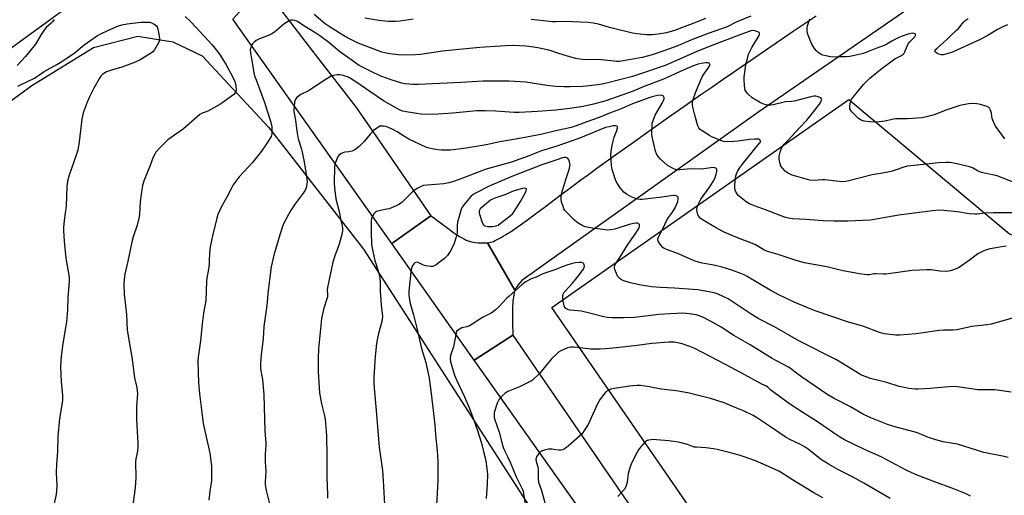
# Model space of a CAD drawing. Units: inches. Extents: x 1243770 to 1249770, y 573452 to 577452.
# Drawn here: x 1244748 to 1245211, y 576964 to 577187 of the extents above; entities that cross this region are included whole.
import ezdxf

# ---------------------------------------------------------------- set-up
doc = ezdxf.new("R2010")
doc.units = ezdxf.units.IN
doc.header["$MEASUREMENT"] = 0
for name, color, linetype in [('NTRL-Farm Land', 3, 'Continuous'), ('TRANS-Road', 130, 'Continuous'), ('Undefined', 1, 'Continuous')]:
    doc.layers.add(name, color=color, linetype=linetype)

msp = doc.modelspace()

# ---------------------------------------------------------------- linework, layer by layer
at = {"layer": 'NTRL-Farm Land'}
for points in [[(1245720.39, 577382.8), (1245632.83, 577045.77), (1245436.94, 576889.18), (1245218.87, 576732.1), (1245120.36, 576874.87), (1245122.91, 576876.92), (1245114.09, 576889.68), (1245111.59, 576887.57), (1244998.11, 577052.01), (1245137.75, 577149.78), (1245213.17, 577086.57), (1245248.08, 577073.21), (1245322.73, 577135.51), (1245325.86, 577149.49), (1245323.94, 577158.02), (1245300.31, 577202.29), (1245299.89, 577211.3), (1245301.98, 577220.78), (1245445.78, 577349.4), (1245451.87, 577359.34), (1245458.49, 577372.26), (1245492.27, 577437.03)], [(1245021.74, 576786.5), (1244704.12, 576565.49), (1244557.39, 576768.88), (1244551.53, 576775.76), (1244505.48, 576839.53), (1244483.9, 576874.21), (1244476.59, 576889.18), (1244471.64, 576907.39), (1244461.34, 576937.38), (1244589.87, 577036.94), (1244753.65, 577156.34), (1244782.58, 577174.16), (1244803.5, 577179.52), (1244819.98, 577176.86), (1244833.78, 577170.18), (1244864.96, 577136.81), (1244909.52, 577079.4), (1244993.73, 576948.99), (1245037.39, 576880.89), (1245046.31, 576866.2), (1245049.43, 576853.74), (1245051.21, 576843.5), (1245046.62, 576824.61)]]:
    msp.add_lwpolyline(points, close=True, dxfattribs=at)
at = {"layer": 'TRANS-Road'}
for points in [[(1244724.22, 577184.27), (1244777.52, 577224.18), (1244777.98, 577211.63), (1244778.43, 577199.08), (1244586.35, 577059.12)], [(1245200.24, 577216.36), (1245095.31, 577143.93), (1244983.92, 577064.69), (1244982.17, 577062.48), (1244981.58, 577061.7), (1244981.27, 577061.24), (1244981.06, 577060.88), (1244980.88, 577060.54), (1244980.74, 577060.2), (1244967.81, 577082.41), (1244968.63, 577082.5), (1244969.38, 577082.64), (1244969.97, 577082.8), (1244970.65, 577083.06), (1244971.41, 577083.4), (1244972.39, 577083.87), (1244973.29, 577084.34), (1244974.2, 577084.84), (1244975.26, 577085.45), (1244976.37, 577086.12), (1244977.63, 577086.92), (1244978.94, 577087.78), (1244980.3, 577088.69), (1244983.32, 577090.79), (1244986.64, 577093.18), (1244990.38, 577095.95), (1244995.06, 577099.48), (1244999.74, 577103.03), (1245002.44, 577105.06), (1245005.31, 577107.19), (1245008.43, 577109.49), (1245011.78, 577111.94), (1245015.36, 577114.56), (1245019.28, 577117.4), (1245027.98, 577123.66), (1245035.36, 577128.94), (1245043.63, 577134.81), (1245052.97, 577141.4), (1245061.76, 577147.56), (1245068.13, 577152.01), (1245073.71, 577155.89), (1245078.68, 577159.32), (1245083.03, 577162.33), (1245087.07, 577165.1), (1245091.42, 577168.08), (1245101.07, 577174.66), (1245111.55, 577181.78), (1245122.37, 577189.12)], [(1245346.15, 576472.99), (1245251.72, 576610), (1245238.56, 576629.09), (1245127.46, 576790.28), (1245109.69, 576816.06), (1245052.69, 576898.76), (1244961.62, 577027.3), (1244979.8, 577038.94), (1245089.95, 576878.58), (1245106.23, 576854.87), (1245200.79, 576717.21), (1245300.56, 576573.57), (1245317.76, 576548.8), (1245318.14, 576548.25), (1245324.77, 576538.71), (1245406.81, 576420.59)]]:
    msp.add_lwpolyline(points, dxfattribs=at)
for points in [[(1244941.26, 577095.04), (1244922.81, 577082.08), (1244848.15, 577187.47), (1244856.08, 577196.25), (1244862.23, 577203.06), (1244885.09, 577173.06), (1244906.26, 577145.86), (1244907.24, 577144.46), (1244910.07, 577140.39), (1244912.89, 577136.31), (1244915.71, 577132.23), (1244918.53, 577128.15), (1244920.88, 577124.72)], [(1244967.81, 577082.41), (1244980.74, 577060.2), (1244980.62, 577059.81), (1244980.5, 577059.35), (1244980.25, 577058.17), (1244980.01, 577056.7), (1244979.83, 577055.34), (1244979.71, 577054.05), (1244979.63, 577052.58), (1244979.58, 577050.91), (1244979.56, 577049.16), (1244979.57, 577047.22), (1244979.61, 577044.99), (1244979.8, 577038.94), (1244961.62, 577027.3), (1244922.81, 577082.08), (1244941.26, 577095.04), (1244942.88, 577093.9), (1244944.55, 577092.69), (1244949.77, 577088.78), (1244951.57, 577087.46), (1244953.39, 577086.2), (1244954.24, 577085.65), (1244955.07, 577085.13), (1244956.08, 577084.56), (1244956.98, 577084.09), (1244957.89, 577083.67), (1244958.79, 577083.31), (1244959.69, 577083.01), (1244960.5, 577082.8), (1244961.32, 577082.64), (1244962.14, 577082.53), (1244963.38, 577082.43), (1244964.62, 577082.37), (1244965.83, 577082.34), (1244966.83, 577082.35)]]:
    msp.add_lwpolyline(points, close=True, dxfattribs=at)
at = {"layer": 'Undefined'}
for points, elevation in [([(1244825.72, 577188.75), (1244828.37, 577186.22), (1244834.87, 577179.34), (1244838.35, 577175.48), (1244840.96, 577172.26), (1244842.17, 577170.59), (1244844.95, 577166.01), (1244848.1, 577160.29), (1244848.88, 577158.53), (1244849.35, 577157.23), (1244849.62, 577155.77), (1244849.69, 577154.31), (1244849.49, 577153.51), (1244849.11, 577152.77), (1244848.56, 577152.14), (1244847.44, 577151.23), (1244843.48, 577148.27), (1244842.02, 577147.33), (1244836.44, 577144.27), (1244835.65, 577143.92), (1244833.72, 577143.29), (1244832.6, 577142.64), (1244824.88, 577135.95), (1244817.55, 577130.74), (1244816.47, 577129.75), (1244813.79, 577127.01), (1244812.02, 577125.05), (1244811.43, 577124.1), (1244810.68, 577122.59), (1244809.31, 577118.65), (1244806.51, 577111.82), (1244805.75, 577109.27), (1244805.14, 577106.18), (1244804.86, 577104.16), (1244804.62, 577101.52), (1244804.31, 577096.01), (1244804.14, 577094.58), (1244803.14, 577090.73), (1244801.23, 577085.22), (1244800.76, 577083.53), (1244798.78, 577073.74), (1244797.41, 577067.66), (1244797.09, 577065.32), (1244796.89, 577062.97), (1244797.11, 577058.28), (1244798.1, 577048.74), (1244798.51, 577041.52), (1244798.71, 577039.53), (1244800.66, 577028.61), (1244801.01, 577026.31), (1244801.92, 577018.91), (1244802.96, 577014.34), (1244803.21, 577012.7), (1244803.28, 577011.59), (1244802.83, 577005.27), (1244802.79, 577003.54), (1244802.91, 576999.42), (1244803.5, 576988.26), (1244803.51, 576986.6), (1244803.32, 576984.47), (1244802.6, 576980.94), (1244802.41, 576979.53), (1244802.56, 576972), (1244802.27, 576967.34), (1244800.21, 576951.84)], 704), ([(1245000, 577171.89), (1244998.23, 577172.48), (1244996.7, 577172.9), (1244991.5, 577173.95), (1244988.44, 577174.47), (1244985.88, 577174.78), (1244979.73, 577175.17), (1244976.32, 577175.02), (1244964.28, 577174.12), (1244954.49, 577173.19), (1244946.69, 577172.39), (1244936.42, 577170.91), (1244934.04, 577170.71), (1244929.26, 577170.52), (1244925.82, 577170.73), (1244921.96, 577171.21), (1244919.64, 577171.67), (1244918.23, 577172.03), (1244916.08, 577172.75), (1244910.78, 577174.74), (1244907.08, 577176.27), (1244903.88, 577177.75), (1244900.69, 577179.43), (1244893.88, 577183.66), (1244891.58, 577185.3), (1244886.4, 577189.72)], 704), ([(1244932.91, 577187.43), (1244926.76, 577186.6), (1244924.44, 577186.36), (1244921.19, 577186.38), (1244916.69, 577186.88), (1244910.11, 577187.9)], 706), ([(1245091.56, 577188.89), (1245084.79, 577186.07), (1245080.43, 577183.91), (1245071.58, 577180.79), (1245063.49, 577177.63), (1245057.56, 577175.08), (1245055.08, 577174.12), (1245048.14, 577171.61), (1245045.32, 577170.74), (1245040.49, 577169.51), (1245037.05, 577168.79), (1245030.91, 577167.68), (1245029.81, 577167.54), (1245028.62, 577167.52), (1245021.48, 577168.32), (1245017.21, 577168.48), (1245013.85, 577168.43), (1245011.02, 577168.66), (1245009.34, 577169.03), (1245004.33, 577170.43), (1245000, 577171.89)], 704), ([(1245211.07, 577131.29), (1245206.78, 577137.1), (1245206.14, 577138.1), (1245205.32, 577139.98), (1245205.12, 577140.82), (1245204.74, 577143.37), (1245204.35, 577144.72), (1245203.89, 577145.66), (1245203.31, 577146.15), (1245202.56, 577146.47), (1245199.51, 577147.33), (1245197.83, 577147.71), (1245196.36, 577147.78), (1245194, 577147.7), (1245189.89, 577146.9), (1245183.75, 577144.82), (1245177.81, 577142.57), (1245174.21, 577141.57), (1245172.23, 577141.17), (1245165.2, 577140.62), (1245159.85, 577140.66), (1245158.76, 577140.5), (1245154.82, 577139.61), (1245151.92, 577139.24), (1245149.88, 577139.09), (1245147.55, 577139.26), (1245144.95, 577139.6), (1245143.55, 577140.06), (1245142.25, 577140.76), (1245141.38, 577141.53), (1245139.15, 577143.94), (1245138.61, 577144.63), (1245138.22, 577145.35), (1245138.13, 577146.4), (1245138.3, 577147.79), (1245138.62, 577149.15), (1245138.99, 577149.89), (1245139.67, 577150.79), (1245141.84, 577153.29), (1245144.64, 577156.83), (1245145.87, 577158.09), (1245147.6, 577159.69), (1245153.42, 577164.45), (1245158.09, 577167.98), (1245159.31, 577168.78), (1245162.41, 577170.36), (1245163.27, 577171.01), (1245163.71, 577171.57), (1245163.98, 577172.08), (1245165.09, 577174.84), (1245165.63, 577175.89), (1245166.37, 577176.79), (1245168.79, 577179.22), (1245169.06, 577179.76), (1245169, 577180.32), (1245168.81, 577180.63), (1245168.48, 577180.82), (1245167.53, 577180.84), (1245165.62, 577180.45), (1245162.79, 577179.56), (1245161.22, 577178.94), (1245159.94, 577178.32), (1245157.9, 577177.17), (1245155.54, 577175.68), (1245154.28, 577175.04), (1245150.39, 577173.77), (1245147.26, 577172.42), (1245144.57, 577171.43), (1245143.18, 577171.05), (1245140.36, 577170.43), (1245138.13, 577169.99), (1245136.25, 577169.75), (1245132.5, 577169.84), (1245130.19, 577169.66), (1245129.08, 577169.78), (1245126.86, 577170.25), (1245125.49, 577170.62), (1245124.73, 577170.95), (1245123.31, 577171.81), (1245122.48, 577172.54), (1245121.58, 577173.71), (1245120.45, 577175.44), (1245119.81, 577176.76), (1245118.59, 577180.04), (1245118.15, 577181.43), (1245118.03, 577182.25), (1245118.1, 577183.32), (1245118.33, 577184.4), (1245119.42, 577187.65)], 704), ([(1244764.15, 577187.36), (1244763.36, 577186.23), (1244762.61, 577185.48), (1244760.59, 577183.71), (1244759.63, 577182.63), (1244758.02, 577180.25), (1244755.38, 577175.8), (1244750.64, 577169.91), (1244746.79, 577165.75)], 706), ([(1244747.07, 577155.98), (1244748.31, 577156.66), (1244754.89, 577159.73), (1244759.51, 577162.92), (1244765.46, 577166.14), (1244766.97, 577167.05), (1244773.38, 577171.41), (1244778.22, 577175.37), (1244784.59, 577179.83), (1244786.02, 577180.6), (1244789.42, 577182.21), (1244794.37, 577184.37), (1244796, 577184.86), (1244798.5, 577185.37), (1244804.86, 577186.01), (1244806.6, 577186.15), (1244807.72, 577186.14), (1244809.1, 577186.01), (1244809.91, 577185.81), (1244810.7, 577185.47), (1244811.69, 577184.89), (1244812.28, 577184.34), (1244812.53, 577183.87), (1244812.84, 577182.79), (1244813.44, 577179.62), (1244813.62, 577178.47), (1244813.66, 577177.64), (1244813.56, 577177.1), (1244813.24, 577176.32), (1244811.31, 577173.08), (1244810.61, 577172.18), (1244809.46, 577171.31), (1244804.65, 577168.45), (1244801.97, 577167.14), (1244795.89, 577164.99), (1244791.04, 577163.58), (1244788.71, 577162.72), (1244788, 577162.32), (1244786.93, 577161.44), (1244786.14, 577160.64), (1244785.47, 577159.72), (1244782.74, 577154.99), (1244780.82, 577150.97), (1244779.74, 577148.55), (1244777.84, 577143.43), (1244777.42, 577141.87), (1244777.16, 577140.49), (1244775.97, 577129.78), (1244775.31, 577125.98), (1244774.73, 577124.05), (1244771.21, 577114.18), (1244770.49, 577111.37), (1244770.24, 577109.95), (1244770.13, 577108.79), (1244769.82, 577099.69), (1244768.88, 577092.93), (1244768.55, 577089.53), (1244768.5, 577088.1), (1244768.87, 577083.17), (1244769.64, 577075.12), (1244770.22, 577071.53), (1244770.94, 577068.14), (1244771.16, 577066.06), (1244771.25, 577064.26), (1244770.54, 577056.78), (1244770.38, 577050.87), (1244769.93, 577045.31), (1244769.51, 577042.44), (1244768.23, 577035.13), (1244767.46, 577028.93), (1244767.29, 577026.89), (1244767.19, 577023.98), (1244767.41, 577017.16), (1244768.03, 577010.66), (1244768.05, 577008.65), (1244767.86, 577007.2), (1244766.59, 576999.85), (1244765.92, 576991.41), (1244765.76, 576984.38), (1244765.24, 576978.26), (1244765.04, 576974.46), (1244765.33, 576968.11), (1244765.32, 576965.82), (1244765.02, 576964.06), (1244763.17, 576955.68)], 706), ([(1245000, 577155.89), (1244995.8, 577156.29), (1244985.89, 577157.82), (1244977.97, 577158.4), (1244965.67, 577158.38), (1244955.66, 577157.79), (1244935.22, 577156.83), (1244932.73, 577156.83), (1244931.04, 577156.92), (1244929.04, 577157.14), (1244927.56, 577157.44), (1244923.1, 577158.75), (1244917.78, 577160.77), (1244912.54, 577163.18), (1244907.46, 577165.78), (1244905.26, 577167.24), (1244902.04, 577169.63), (1244898.21, 577172.31), (1244893.28, 577176.46), (1244889.07, 577179.68), (1244887.08, 577180.94), (1244881.48, 577184.3), (1244878.57, 577186.34), (1244877.87, 577186.72), (1244877.13, 577186.92), (1244876.28, 577187.01), (1244875.43, 577186.96), (1244874.37, 577186.57), (1244872.16, 577185.09), (1244867.68, 577181.36), (1244866.51, 577180.53), (1244865.22, 577179.94), (1244860.6, 577178.27), (1244859.07, 577177.46), (1244858.18, 577176.75), (1244857.46, 577175.82), (1244856.71, 577174.55), (1244856.41, 577173.74), (1244856.34, 577173.19), (1244856.49, 577171.45), (1244856.98, 577169.02), (1244858.06, 577162.32), (1244858.39, 577160.9), (1244859.04, 577158.94), (1244862.91, 577148.73), (1244865.87, 577139.56), (1244866.28, 577137.88), (1244866.46, 577136.74), (1244866.53, 577135.01), (1244866.45, 577133.58), (1244866.09, 577132.33), (1244865.42, 577131.05), (1244864.02, 577128.83), (1244861.69, 577125.44), (1244857.33, 577120.08), (1244851.15, 577113.41), (1244848.37, 577109.56), (1244847.28, 577107.83), (1244845.25, 577103.77), (1244842.62, 577099.07), (1244841.06, 577095.63), (1244840.58, 577093.92), (1244838.57, 577085.59), (1244837.53, 577080.47), (1244837.17, 577077.75), (1244837.08, 577073.78), (1244836.97, 577072.39), (1244836.64, 577069.93), (1244835.89, 577065.73), (1244835.71, 577064.31), (1244835.45, 577055.3), (1244834.39, 577049.34), (1244833.65, 577044.32), (1244832.95, 577036.37), (1244831.88, 577028.71), (1244831.75, 577026.58), (1244831.96, 577016.78), (1244832.45, 577011.37), (1244833.19, 577005.21), (1244834.21, 576997.54), (1244837.27, 576983.46), (1244837.64, 576981.13), (1244838.04, 576977.57), (1244838.04, 576970.65), (1244837.34, 576965.62), (1244836.88, 576961.51)], 702), ([(1245000, 577186.25), (1244998.46, 577186.23), (1244997, 577186.32), (1244988.36, 577187.38)], 706), ([(1245214.58, 577111.05), (1245210.31, 577112.73), (1245207.34, 577113.79), (1245200.1, 577115.49), (1245198.97, 577115.83), (1245198.18, 577116.2), (1245195.78, 577117.63), (1245194.48, 577118.14), (1245189.3, 577119.35), (1245186.11, 577120), (1245184.95, 577120.14), (1245183.23, 577120.15), (1245179.78, 577120), (1245172.86, 577119.19), (1245165.27, 577118.42), (1245163.5, 577117.98), (1245159.52, 577116.49), (1245157.62, 577115.9), (1245153.56, 577115.11), (1245148.7, 577114.33), (1245137.77, 577111.52), (1245136.32, 577111.24), (1245134.88, 577111.11), (1245133.14, 577111.16), (1245126.35, 577112.02), (1245125.19, 577112), (1245121.37, 577111.69), (1245119.33, 577111.87), (1245117.69, 577112.22), (1245112.11, 577113.8), (1245111.03, 577114.24), (1245108.93, 577115.28), (1245107.77, 577116.11), (1245106.6, 577117.33), (1245105.76, 577118.43), (1245105.36, 577119.45), (1245105, 577121.65), (1245105.01, 577123.1), (1245105.39, 577125.06), (1245106.02, 577126.86), (1245106.45, 577127.59), (1245107.37, 577128.74), (1245109.39, 577130.85), (1245114.27, 577136.25), (1245117.88, 577140.02), (1245119.37, 577141.78), (1245123.95, 577147.56), (1245124.82, 577149.25), (1245124.94, 577149.7), (1245124.9, 577150.09), (1245124.46, 577150.54), (1245123.23, 577151.05), (1245122.13, 577151.3), (1245121.31, 577151.28), (1245119.86, 577151.01), (1245111.92, 577149), (1245110.92, 577148.84), (1245107.87, 577148.62), (1245102.2, 577147.25), (1245100.8, 577147.08), (1245099.69, 577147.08), (1245098.86, 577147.23), (1245097.77, 577147.59), (1245096.15, 577148.24), (1245094.84, 577148.9), (1245092.33, 577150.44), (1245090.25, 577152.33), (1245089.39, 577153.4), (1245089.04, 577154.13), (1245088.81, 577154.92), (1245088.65, 577156.33), (1245088.48, 577159.19), (1245088.47, 577160.32), (1245088.58, 577161.48), (1245089.3, 577166.06), (1245090.14, 577169.68), (1245090.56, 577171.05), (1245092.09, 577174.22), (1245095.12, 577179), (1245095.53, 577179.76), (1245095.7, 577180.26), (1245095.69, 577180.89), (1245095.47, 577181.23), (1245094.86, 577181.6), (1245093.56, 577182), (1245092.48, 577182.12), (1245091.68, 577181.98), (1245086.17, 577180.01), (1245073.28, 577175.06), (1245065.91, 577172.12), (1245051.42, 577165.74), (1245039.8, 577161.73), (1245036.01, 577160.6), (1245023.75, 577157.38), (1245021.76, 577156.92), (1245019.65, 577156.55), (1245012.86, 577155.91), (1245006.72, 577155.65), (1245003.93, 577155.64), (1245000, 577155.89)], 702), ([(1245214.28, 577096.55), (1245205.52, 577096.45), (1245201.83, 577096.24), (1245198.08, 577095.82), (1245196.89, 577095.77), (1245194.24, 577096.07), (1245188.84, 577096.97), (1245182.29, 577097.59), (1245180.21, 577097.65), (1245176.96, 577097.43), (1245169.62, 577096.44), (1245161.23, 577095.45), (1245147.85, 577093.08), (1245137.23, 577092.62), (1245130.84, 577092.57), (1245125.55, 577092.75), (1245117.54, 577093.36), (1245111.2, 577093.71), (1245109.3, 577093.98), (1245107.43, 577094.5), (1245098.54, 577097.89), (1245093.28, 577099.72), (1245090.97, 577100.76), (1245089.49, 577101.58), (1245086.32, 577104.09), (1245085.68, 577104.67), (1245085.14, 577105.33), (1245084.47, 577106.63), (1245084.18, 577107.75), (1245084.17, 577109.51), (1245084.36, 577112.76), (1245084.54, 577113.82), (1245084.85, 577114.79), (1245085.37, 577115.86), (1245086.27, 577117.41), (1245087.78, 577119.37), (1245091.69, 577124.15), (1245094.07, 577127.37), (1245095.87, 577129.32), (1245096.12, 577129.75), (1245096.22, 577130.16), (1245096.04, 577130.66), (1245095.76, 577130.92), (1245095.32, 577131.08), (1245094.53, 577131.17), (1245093.4, 577131.16), (1245091.03, 577130.94), (1245085.6, 577130.19), (1245083.6, 577130), (1245080.78, 577129.88), (1245078.85, 577130.03), (1245077.44, 577130.48), (1245075.22, 577131.39), (1245073.31, 577132.24), (1245072.27, 577132.8), (1245068.77, 577135.01), (1245067.82, 577135.69), (1245067.21, 577136.36), (1245066.75, 577137.39), (1245065.15, 577142.99), (1245064.38, 577146.14), (1245064.14, 577147.58), (1245064.2, 577148.72), (1245064.49, 577149.81), (1245065.77, 577153.26), (1245068.82, 577160.32), (1245069.52, 577161.6), (1245071.6, 577164.51), (1245072.29, 577165.71), (1245072.36, 577166.16), (1245072.25, 577166.49), (1245072, 577166.76), (1245071.61, 577166.92), (1245070.55, 577166.94), (1245068.23, 577166.61), (1245066.81, 577166.3), (1245064.99, 577165.74), (1245059.45, 577163.44), (1245050.51, 577159.31), (1245040.97, 577155.74), (1245036.39, 577153.59), (1245023.5, 577149.11), (1245017.74, 577147.51), (1245012.89, 577146.49), (1245006.53, 577145.52), (1245000, 577144.76)], 700), ([(1245000, 577144.76), (1244991.3, 577144.02), (1244982.66, 577143.58), (1244980.39, 577143.65), (1244971.56, 577144.25), (1244966.88, 577144.4), (1244962.7, 577144.4), (1244956.45, 577143.72), (1244951.38, 577143.29), (1244944.68, 577142.8), (1244940.79, 577142.66), (1244936.66, 577142.86), (1244929.67, 577143.93), (1244927.95, 577144.28), (1244926.51, 577144.83), (1244919.02, 577149.11), (1244912.52, 577153.45), (1244906.44, 577157.79), (1244903.02, 577159.9), (1244901.98, 577160.4), (1244900.89, 577160.76), (1244899.5, 577161.13), (1244898.37, 577161.31), (1244897.23, 577161.25), (1244895.53, 577160.97), (1244894.43, 577160.66), (1244893.64, 577160.28), (1244889.37, 577157.59), (1244884.08, 577153.96), (1244883.07, 577153.45), (1244881.01, 577152.61), (1244880.04, 577152.04), (1244878.25, 577150.67), (1244877.69, 577150.08), (1244877.43, 577149.62), (1244877.15, 577148.53), (1244876.89, 577146.49), (1244876.78, 577145.03), (1244876.84, 577144.05), (1244877.56, 577139.97), (1244878.2, 577134.78), (1244878.47, 577133.09), (1244878.91, 577131.25), (1244880.34, 577126.33), (1244881.69, 577120.39), (1244882.96, 577112.46), (1244883.08, 577110.98), (1244882.99, 577109.87), (1244882.67, 577108.25), (1244882.1, 577107.05), (1244881.16, 577105.65), (1244877.48, 577100.67), (1244875.6, 577097.82), (1244874.26, 577095.64), (1244872.16, 577091.6), (1244871.53, 577090), (1244870.25, 577086.17), (1244867.41, 577076.53), (1244866.13, 577071.15), (1244864.69, 577059.91), (1244864.06, 577052.94), (1244862.77, 577043.06), (1244862.36, 577037.34), (1244861.52, 577029.84), (1244861.21, 577025.68), (1244861.16, 577024.21), (1244861.22, 577023.09), (1244862.08, 577018.08), (1244862.65, 577011.18), (1244863.23, 576993.86), (1244863.62, 576988.32), (1244863.59, 576986.94), (1244863.26, 576983.2), (1244863.38, 576979.42), (1244863.68, 576975.08), (1244863.35, 576969.99), (1244863.35, 576968.86), (1244863.77, 576966.05), (1244865.75, 576958.45)], 700), ([(1245211.67, 577080.81), (1245209.59, 577080.56), (1245204.13, 577079.62), (1245202.43, 577079.14), (1245200.78, 577078.53), (1245198.27, 577077.17), (1245194.49, 577074.23), (1245189.5, 577070.82), (1245188.46, 577070.32), (1245186.82, 577069.69), (1245185.44, 577069.22), (1245184.6, 577069.02), (1245183.44, 577068.96), (1245180.49, 577069.08), (1245179.31, 577069.18), (1245176.39, 577069.64), (1245174.33, 577069.67), (1245167.52, 577069.31), (1245155.08, 577067.64), (1245153.94, 577067.64), (1245150.53, 577067.88), (1245149.51, 577067.78), (1245147.33, 577067.38), (1245146.49, 577067.32), (1245145.06, 577067.44), (1245142.77, 577067.76), (1245135, 577069.16), (1245132.97, 577069.64), (1245127.42, 577071.17), (1245119.39, 577072.44), (1245116.86, 577073.01), (1245113.01, 577074.06), (1245104.49, 577076.92), (1245099.42, 577078.38), (1245097.81, 577079.06), (1245093.81, 577081.37), (1245091.7, 577082.42), (1245086.16, 577084.43), (1245079.16, 577087.32), (1245075.09, 577089.55), (1245070, 577092.51), (1245068.74, 577093.28), (1245067.86, 577093.98), (1245067.33, 577094.57), (1245066.9, 577095.25), (1245066.39, 577096.84), (1245066.25, 577097.66), (1245066.25, 577098.22), (1245066.53, 577099.65), (1245066.96, 577100.68), (1245068.2, 577102.85), (1245072.33, 577108.64), (1245073.9, 577111.18), (1245074.63, 577112.67), (1245075.38, 577114.58), (1245075.69, 577115.95), (1245075.63, 577116.86), (1245075.45, 577117.22), (1245075.14, 577117.48), (1245074.74, 577117.65), (1245073.96, 577117.72), (1245069.55, 577117.17), (1245068.16, 577117.06), (1245063.45, 577117.18), (1245058.22, 577116.65), (1245057.34, 577116.71), (1245056.19, 577116.91), (1245055.36, 577117.17), (1245054.57, 577117.55), (1245052.3, 577118.92), (1245049.2, 577121.67), (1245048.02, 577122.96), (1245047.31, 577124.13), (1245046.75, 577125.39), (1245045.34, 577131.61), (1245045.16, 577133.35), (1245045.2, 577137.77), (1245045.3, 577138.63), (1245045.53, 577139.44), (1245046.72, 577142.3), (1245049.99, 577147.98), (1245050.63, 577149.31), (1245050.85, 577150.12), (1245050.84, 577150.64), (1245050.54, 577151.24), (1245049.99, 577151.65), (1245049.24, 577151.77), (1245047.84, 577151.62), (1245046.42, 577151.36), (1245044.2, 577150.71), (1245035.96, 577147.72), (1245030.34, 577145.15), (1245025.19, 577143.35), (1245020.34, 577141.26), (1245014.52, 577139.24), (1245009.95, 577137.48), (1245007.11, 577136.62), (1245000, 577135.01)], 698), ([(1245000, 577135.01), (1244993.5, 577133.51), (1244986.34, 577132.05), (1244978.34, 577130.69), (1244973.67, 577129.81), (1244967.23, 577128.48), (1244957.78, 577126.84), (1244950.48, 577125.97), (1244949.04, 577125.92), (1244946.19, 577125.95), (1244944.48, 577126.06), (1244941.81, 577126.5), (1244940.38, 577126.84), (1244938.8, 577127.4), (1244930.81, 577131.11), (1244928.8, 577132.31), (1244925.36, 577134.58), (1244923.38, 577135.62), (1244921.03, 577136.69), (1244919.97, 577137.09), (1244918.9, 577137.27), (1244917.83, 577137.24), (1244917.31, 577137.13), (1244916.56, 577136.78), (1244915.38, 577135.99), (1244914.26, 577135.09), (1244912.67, 577133.39), (1244909.85, 577129.96), (1244907.5, 577127.68), (1244906.17, 577126.49), (1244905.44, 577126.02), (1244904.12, 577125.49), (1244902.74, 577125.14), (1244900.75, 577124.92), (1244899.92, 577124.67), (1244898.87, 577124.17), (1244898.17, 577123.7), (1244897.79, 577123.3), (1244897.36, 577122.57), (1244896.67, 577120.96), (1244896.1, 577119.3), (1244895.93, 577118.14), (1244895.81, 577110.38), (1244895.9, 577108.3), (1244896.58, 577102.98), (1244898.28, 577096.45), (1244898.75, 577093.57), (1244899.55, 577090.18), (1244899.69, 577089.14), (1244899.7, 577088.09), (1244899.36, 577086.36), (1244898.11, 577081.76), (1244896.05, 577076.32), (1244895.15, 577073.35), (1244892.68, 577061.36), (1244892.55, 577060.22), (1244892.66, 577058.05), (1244892.56, 577056.96), (1244890.95, 577051.62), (1244889.87, 577046.86), (1244889.63, 577045.14), (1244888.47, 577032.54), (1244888.27, 577028.39), (1244888.22, 577021.8), (1244888.87, 577011.95), (1244889.76, 577006.78), (1244891.07, 577001.76), (1244891.53, 576999.54), (1244892.03, 576993.83), (1244892.14, 576991.48), (1244892.35, 576982.27), (1244892.36, 576972.24), (1244892.64, 576964.12), (1244892.63, 576962.34)], 698), ([(1245000, 577127.63), (1244993.16, 577125.62), (1244986.9, 577123.18), (1244979.1, 577120.28), (1244967.18, 577116.92), (1244954.57, 577112.12), (1244951.36, 577111.01), (1244949.63, 577110.6), (1244947.27, 577110.17), (1244939.48, 577109.53), (1244937.77, 577109.29), (1244936.95, 577109.05), (1244935.12, 577108.07), (1244933.13, 577106.76), (1244928.43, 577102.14), (1244927.58, 577101.4), (1244926.48, 577100.6), (1244924.95, 577099.79), (1244921.63, 577098.43), (1244920.53, 577098.14), (1244917.53, 577097.6), (1244915.67, 577097.03), (1244915.21, 577096.77), (1244914.64, 577096.19), (1244913.88, 577094.99), (1244913.39, 577093.97), (1244913.15, 577092.85), (1244913.09, 577091.41), (1244913.14, 577087.5), (1244913.39, 577081.55), (1244913.67, 577079.82), (1244914.94, 577074.12), (1244916.41, 577069.29), (1244916.91, 577067.38), (1244917.17, 577065.99), (1244917.42, 577063.51), (1244917.4, 577059.36), (1244917.49, 577057.63), (1244917.86, 577053.03), (1244918.43, 577047.71), (1244918.39, 577046.55), (1244918.22, 577045.46), (1244916.6, 577039.77), (1244915.97, 577036.84), (1244915.68, 577035.09), (1244915.11, 577029.02), (1244914.49, 577019.35), (1244914.42, 577016.71), (1244914.56, 577014.06), (1244915.56, 577003.62), (1244916.96, 576986.37), (1244918.45, 576975.35), (1244918.78, 576970.72), (1244919.39, 576959.36)], 696), ([(1245000, 577121.21), (1244993.38, 577119), (1244980.01, 577113.9), (1244968.58, 577108.94), (1244962.53, 577105.95), (1244961.03, 577105.05), (1244960.05, 577104.12), (1244956.73, 577100.21), (1244956.03, 577099.29), (1244955.68, 577098.65), (1244953.73, 577092.08), (1244953.59, 577090.66), (1244953.52, 577087.08), (1244953.09, 577085.17), (1244952.12, 577082.14), (1244951.36, 577080.31), (1244950.35, 577078.31), (1244949.03, 577076.42), (1244947.63, 577075.05), (1244945.18, 577073.06), (1244943.77, 577072.07), (1244942.52, 577071.43), (1244941.99, 577071.27), (1244941.15, 577071.21), (1244938.83, 577071.49), (1244937.73, 577071.82), (1244935.22, 577073.1), (1244934.28, 577073.23), (1244933.66, 577073.05), (1244933.14, 577072.55), (1244932.49, 577071.36), (1244932.12, 577070.3), (1244931.88, 577068.86), (1244931.48, 577065.39), (1244930.93, 577059.64), (1244930.83, 577057.92), (1244930.95, 577056.54), (1244931.47, 577053.82), (1244933.01, 577048.48), (1244934.66, 577042.29), (1244936.79, 577032.68), (1244938.91, 577026.15), (1244940.36, 577018.74), (1244941.42, 577011.59), (1244943.14, 576996.8), (1244943.45, 576992.2), (1244944.17, 576984.6), (1244944.46, 576979.68), (1244944.53, 576977.04), (1244944.48, 576970.77), (1244943.56, 576953.07)], 694), ([(1245000, 577069.92), (1244993.82, 577067.75), (1244990.73, 577066.19), (1244988.03, 577065.23), (1244985.55, 577063.85), (1244983.92, 577062.69), (1244977.82, 577057.23), (1244976.77, 577056.18), (1244973.14, 577052.23), (1244971.65, 577050.82), (1244970.74, 577050.08), (1244969.51, 577049.36), (1244965.5, 577047.28), (1244960.66, 577044.1), (1244959.42, 577043.37), (1244958.17, 577042.91), (1244955.72, 577042.38), (1244954.96, 577042.02), (1244954.03, 577041.39), (1244953.48, 577040.8), (1244953.14, 577040.04), (1244951.84, 577033.46), (1244950.47, 577029.39), (1244950.33, 577027.84), (1244950.52, 577026.41), (1244951.04, 577024.39), (1244952.36, 577020.13), (1244953.27, 577017.94), (1244957.03, 577009.93), (1244959.05, 577005.23), (1244960.86, 577000.73), (1244963.06, 576994.59), (1244964.98, 576988.29), (1244966.18, 576983.76), (1244967, 576980.03), (1244967.6, 576975.97), (1244967.8, 576973.63), (1244967.75, 576968.93), (1244967.23, 576962.27)], 692), ([(1245000, 577029.74), (1244998.15, 577027.96), (1244997.13, 577026.85), (1244992.46, 577021.1), (1244988.77, 577017.73), (1244987.3, 577016.82), (1244982.86, 577014.73), (1244977.35, 577012.53), (1244976.16, 577011.72), (1244974.2, 577010), (1244973.29, 577008.94), (1244972.35, 577006.97), (1244971.32, 577003.6), (1244971.04, 577002.45), (1244970.93, 577001.59), (1244970.98, 577000.47), (1244971.17, 576999.62), (1244973.31, 576993.41), (1244974.83, 576987.36), (1244975.29, 576985.83), (1244975.76, 576984.79), (1244977.29, 576981.98), (1244978.57, 576979.38), (1244981.35, 576972.35), (1244984.26, 576966.52), (1244984.55, 576965.69), (1244984.79, 576964.53), (1244985.88, 576957.44)], 690), ([(1245157.17, 576962.16), (1245144.72, 576969.51), (1245139.45, 576972.34), (1245132.82, 576975.69), (1245128.42, 576978.22), (1245126.36, 576979.45), (1245124.89, 576980.45), (1245121.8, 576982.75), (1245118.55, 576985.39), (1245117.16, 576986.38), (1245114.94, 576987.6), (1245109.96, 576989.93), (1245108.2, 576990.9), (1245101.38, 576995.63), (1245094.28, 577000.31), (1245092.79, 577001.22), (1245088.16, 577003.48), (1245083.55, 577005.24), (1245079.14, 577007.11), (1245075.22, 577008.44), (1245072.68, 577009.2), (1245062.65, 577011.7), (1245058.34, 577012.57), (1245056.6, 577012.85), (1245049.52, 577013.63), (1245043.88, 577014.69), (1245039.74, 577015.32), (1245038.09, 577015.35), (1245034.62, 577015.06), (1245027.62, 577013.97), (1245025.89, 577013.6), (1245024.63, 577013.06), (1245023.5, 577012.3), (1245022.33, 577011.01), (1245020.73, 577008.93), (1245019.52, 577006.64), (1245015.14, 576997.03), (1245013.62, 576994.6), (1245012.11, 576992.52), (1245010.86, 576991.31), (1245005.8, 576986.9), (1245003.83, 576985.42), (1245003.07, 576985.07), (1245002.48, 576984.95), (1245001.44, 576984.95), (1245000, 576985.14)], 688), ([(1245125.45, 576962.59), (1245121.27, 576964.93), (1245116.78, 576967.58), (1245111.29, 576970.94), (1245106.39, 576974.17), (1245104.81, 576975), (1245101.3, 576976.66), (1245093.84, 576979.98), (1245088.07, 576982), (1245086.11, 576982.61), (1245081.48, 576983.86), (1245075.78, 576985.25), (1245074.04, 576985.55), (1245070.5, 576986.02), (1245066.13, 576986.28), (1245064.99, 576986.43), (1245061.81, 576987.54), (1245058.23, 576988.55), (1245056.55, 576988.89), (1245053.14, 576989.39), (1245047.33, 576989.85), (1245045.61, 576989.9), (1245043.73, 576989.71), (1245042.97, 576989.46), (1245042.27, 576989.08), (1245041.62, 576988.54), (1245040.83, 576987.67), (1245039.72, 576986.29), (1245038.9, 576985.11), (1245037.19, 576982.22), (1245035.3, 576978.3), (1245034.71, 576976.69), (1245034, 576973.91), (1245033.45, 576969.89), (1245033.22, 576968.75), (1245032.83, 576967.66), (1245032.21, 576966.68), (1245029.06, 576963.11)], 686), ([(1245000, 576985.14), (1244998.1, 576985.39), (1244996.55, 576985.43), (1244995.16, 576985.14), (1244993.25, 576984.45), (1244992.31, 576983.85), (1244991.59, 576982.97), (1244990.87, 576981.74), (1244990.69, 576981.22), (1244990.63, 576980.71), (1244990.75, 576979.62), (1244991.44, 576977.08), (1244991.65, 576975.94), (1244991.62, 576971.28), (1244991.77, 576969.92), (1244993.23, 576966.02), (1244995.21, 576958.56), (1244998.64, 576949.11), (1245000, 576944.09)], 688)]:
    msp.add_lwpolyline(points, dxfattribs=dict(at, elevation=elevation))
at = {"layer": 'Undefined', "elevation": 692}
msp.add_lwpolyline([(1244985.18, 577108), (1244983.6, 577107.71), (1244979.97, 577106.61), (1244975.98, 577104.95), (1244971.77, 577103.53), (1244970.26, 577102.94), (1244969.26, 577102.37), (1244968.32, 577101.67), (1244964.47, 577098.35), (1244964.13, 577097.75), (1244963.99, 577097.21), (1244963.95, 577096.52), (1244964.04, 577095.84), (1244965.35, 577091.95), (1244965.66, 577091.23), (1244965.94, 577090.82), (1244966.24, 577090.55), (1244966.64, 577090.34), (1244967.99, 577090.12), (1244970.27, 577090.07), (1244971.11, 577090.16), (1244971.86, 577090.34), (1244972.81, 577090.75), (1244973.79, 577091.4), (1244978.49, 577095), (1244979.72, 577096.23), (1244980.44, 577097.16), (1244983.32, 577101.87), (1244985.77, 577106.1), (1244986.09, 577106.87), (1244986.17, 577107.55), (1244986.1, 577107.72), (1244985.82, 577107.91)], close=True, dxfattribs=at)
at = {"layer": 'Undefined'}
for points in [[(1245070.3, 577187.84, 706), (1245066.05, 577186.01, 706), (1245055.8, 577182.15, 706), (1245052.02, 577181.13, 706), (1245048.09, 577180.37, 706), (1245045.21, 577180.13, 706), (1245042.6, 577180.12, 706), (1245037.97, 577180.6, 706), (1245035.94, 577180.93, 706), (1245025.82, 577183.36, 706), (1245023.6, 577183.99, 706), (1245020.04, 577185.2, 706), (1245017.47, 577185.66, 706), (1245015.15, 577185.91, 706), (1245004.13, 577186.34, 706), (1245000, 577186.25, 706)], [(1245212.33, 577184.82, 706), (1245210.46, 577184.06, 706), (1245207.61, 577182.64, 706), (1245202.74, 577179.71, 706), (1245199.39, 577177.89, 706), (1245186.35, 577171.97, 706), (1245184.38, 577171.32, 706), (1245182.04, 577170.78, 706), (1245181.16, 577170.75, 706), (1245180.04, 577171.02, 706), (1245179.07, 577171.55, 706), (1245178.31, 577172.17, 706), (1245178.14, 577172.52, 706), (1245178.33, 577173.06, 706), (1245179.15, 577173.9, 706), (1245182.26, 577176.54, 706), (1245183.98, 577178.15, 706), (1245185.58, 577179.8, 706), (1245188.19, 577182.1, 706), (1245189.17, 577183.16, 706), (1245191.6, 577186.08, 706), (1245192.4, 577186.9, 706), (1245193.73, 577187.87, 706)], [(1245219.01, 577048.2, 696), (1245204.63, 577044.12, 696), (1245202.62, 577043.78, 696), (1245195.52, 577042.98, 696), (1245190.7, 577041.95, 696), (1245188.39, 577041.54, 696), (1245186.63, 577041.34, 696), (1245182.16, 577041.33, 696), (1245180.18, 577041.22, 696), (1245169.33, 577039.54, 696), (1245161.48, 577038.95, 696), (1245159.73, 577039, 696), (1245155.92, 577039.38, 696), (1245154.5, 577039.64, 696), (1245152.55, 577040.16, 696), (1245144.25, 577043.15, 696), (1245137.53, 577045.17, 696), (1245121.91, 577050.47, 696), (1245118.43, 577051.82, 696), (1245112.01, 577054.52, 696), (1245108.08, 577056.3, 696), (1245104.73, 577057.95, 696), (1245100.7, 577060.21, 696), (1245089.92, 577066.62, 696), (1245088.54, 577067.35, 696), (1245086.97, 577068.04, 696), (1245082.63, 577069.6, 696), (1245078.14, 577071, 696), (1245074.19, 577071.92, 696), (1245068.73, 577072.86, 696), (1245065.96, 577073.65, 696), (1245064.35, 577074.26, 696), (1245057.17, 577077.39, 696), (1245051.73, 577079.41, 696), (1245050.95, 577079.78, 696), (1245050.33, 577080.19, 696), (1245049.4, 577081.19, 696), (1245048.3, 577082.83, 696), (1245047.93, 577083.84, 696), (1245047.91, 577084.32, 696), (1245048, 577084.78, 696), (1245048.48, 577085.83, 696), (1245050.09, 577088.69, 696), (1245052.16, 577093.09, 696), (1245052.9, 577094.23, 696), (1245054.83, 577096.75, 696), (1245056.01, 577098.89, 696), (1245056.89, 577100.75, 696), (1245057.26, 577101.82, 696), (1245057.52, 577103.13, 696), (1245057.43, 577103.79, 696), (1245057.13, 577104.12, 696), (1245056.46, 577104.46, 696), (1245055.66, 577104.64, 696), (1245055.08, 577104.65, 696), (1245049.84, 577103.78, 696), (1245041.97, 577102.83, 696), (1245040.51, 577102.72, 696), (1245039.64, 577102.75, 696), (1245038.46, 577102.95, 696), (1245037.01, 577103.31, 696), (1245035.4, 577103.98, 696), (1245033.15, 577105.3, 696), (1245031.99, 577106.22, 696), (1245031.14, 577107.05, 696), (1245030.42, 577107.99, 696), (1245029.1, 577109.99, 696), (1245028.32, 577111.26, 696), (1245027.94, 577112.05, 696), (1245026.48, 577116.79, 696), (1245026.15, 577118.79, 696), (1245025.85, 577123.74, 696), (1245025.91, 577125.5, 696), (1245026.4, 577128.15, 696), (1245026.9, 577130.18, 696), (1245027.46, 577132, 696), (1245028.65, 577135.1, 696), (1245028.99, 577136.19, 696), (1245028.99, 577136.89, 696), (1245028.75, 577137.2, 696), (1245028.08, 577137.39, 696), (1245026.95, 577137.31, 696), (1245024.96, 577136.96, 696), (1245023.38, 577136.52, 696), (1245010.81, 577131.47, 696), (1245000, 577127.63, 696)], [(1245213.96, 577012.26, 694), (1245206.31, 577013.23, 694), (1245204.55, 577013.36, 694), (1245200.13, 577013.29, 694), (1245198.35, 577013.36, 694), (1245190.99, 577014.43, 694), (1245187.54, 577014.8, 694), (1245184.74, 577014.78, 694), (1245175.93, 577013.92, 694), (1245170.33, 577013.67, 694), (1245168.86, 577013.68, 694), (1245167.37, 577013.79, 694), (1245165.88, 577013.96, 694), (1245164.47, 577014.22, 694), (1245161.42, 577014.94, 694), (1245155.59, 577016.77, 694), (1245147.72, 577018.67, 694), (1245145.81, 577019.33, 694), (1245143.69, 577020.22, 694), (1245131.95, 577027.34, 694), (1245114.24, 577036.32, 694), (1245102.7, 577042.83, 694), (1245095.1, 577046.81, 694), (1245091.29, 577049.21, 694), (1245080.98, 577056.01, 694), (1245078.95, 577057.07, 694), (1245076.26, 577058.18, 694), (1245074.38, 577058.82, 694), (1245072.74, 577059.26, 694), (1245066.64, 577060.27, 694), (1245055.69, 577061.04, 694), (1245049.18, 577061.32, 694), (1245044.98, 577061.75, 694), (1245040.02, 577062.54, 694), (1245036.36, 577063.24, 694), (1245034.43, 577063.73, 694), (1245032, 577064.53, 694), (1245031.22, 577064.89, 694), (1245030.24, 577065.52, 694), (1245029.57, 577066.06, 694), (1245029.02, 577066.7, 694), (1245028.41, 577067.97, 694), (1245027.72, 577069.84, 694), (1245027.53, 577070.64, 694), (1245027.56, 577071.4, 694), (1245028.13, 577072.61, 694), (1245030.08, 577075.49, 694), (1245033.83, 577081.61, 694), (1245037.22, 577086.43, 694), (1245038.63, 577088.64, 694), (1245039.06, 577089.39, 694), (1245039.34, 577090.13, 694), (1245039.36, 577090.6, 694), (1245039.23, 577091.02, 694), (1245038.83, 577091.49, 694), (1245038.39, 577091.62, 694), (1245037.59, 577091.62, 694), (1245036.45, 577091.47, 694), (1245034.5, 577090.98, 694), (1245027.64, 577088.77, 694), (1245025.77, 577088.43, 694), (1245024.41, 577088.35, 694), (1245017.18, 577089.23, 694), (1245014.56, 577089.69, 694), (1245013.73, 577089.95, 694), (1245012.71, 577090.42, 694), (1245010.72, 577091.51, 694), (1245009.78, 577092.12, 694), (1245008.69, 577093.07, 694), (1245005.58, 577096.13, 694), (1245004.24, 577097.64, 694), (1245003.79, 577098.38, 694), (1245003.34, 577099.44, 694), (1245002.66, 577101.64, 694), (1245002.43, 577102.76, 694), (1245002.45, 577104.16, 694), (1245002.79, 577105.82, 694), (1245004.66, 577112.19, 694), (1245006.13, 577116.3, 694), (1245006.44, 577117.4, 694), (1245006.64, 577119.06, 694), (1245006.62, 577119.61, 694), (1245006.43, 577120.42, 694), (1245006.03, 577121.42, 694), (1245005.6, 577122.04, 694), (1245005.21, 577122.3, 694), (1245004.72, 577122.41, 694), (1245003.9, 577122.41, 694), (1245003.06, 577122.26, 694), (1245000, 577121.21, 694)], [(1245212.57, 576981.45, 692), (1245210.66, 576981.93, 692), (1245201.18, 576983.89, 692), (1245188.82, 576987.79, 692), (1245181.88, 576988.92, 692), (1245178.12, 576989.91, 692), (1245175.17, 576990.9, 692), (1245170.75, 576992.7, 692), (1245168.82, 576993.39, 692), (1245159.96, 576995.74, 692), (1245155.84, 576997.01, 692), (1245148.06, 577000.08, 692), (1245144.63, 577001.73, 692), (1245138.51, 577005.23, 692), (1245130.77, 577009.18, 692), (1245127.34, 577011.24, 692), (1245115.45, 577019.35, 692), (1245112.4, 577021.64, 692), (1245110.14, 577023.5, 692), (1245109.36, 577024.02, 692), (1245103.94, 577026.78, 692), (1245101.68, 577028.07, 692), (1245091.25, 577034.4, 692), (1245083.68, 577038.85, 692), (1245077.65, 577042.71, 692), (1245074.13, 577044.81, 692), (1245069.65, 577047.17, 692), (1245067.81, 577047.95, 692), (1245065.93, 577048.48, 692), (1245062.69, 577049.06, 692), (1245061.26, 577049.24, 692), (1245059.65, 577049.28, 692), (1245053.83, 577049.05, 692), (1245048.34, 577048.62, 692), (1245042.11, 577047.92, 692), (1245036.95, 577047.23, 692), (1245031.94, 577047.06, 692), (1245026.5, 577047.06, 692), (1245024.22, 577047.3, 692), (1245022.53, 577047.57, 692), (1245015.23, 577049.48, 692), (1245011.93, 577050.21, 692), (1245010.23, 577050.47, 692), (1245006.68, 577050.8, 692), (1245005.82, 577050.96, 692), (1245005.3, 577051.15, 692), (1245004.63, 577051.57, 692), (1245004.28, 577051.94, 692), (1245003.91, 577052.67, 692), (1245003.67, 577053.49, 692), (1245003.35, 577054.92, 692), (1245003.19, 577056.07, 692), (1245003.24, 577057.19, 692), (1245003.49, 577058.24, 692), (1245003.96, 577059.12, 692), (1245004.44, 577059.78, 692), (1245007.84, 577063.38, 692), (1245009.97, 577066.03, 692), (1245012.49, 577069.34, 692), (1245013.06, 577070.23, 692), (1245013.36, 577070.94, 692), (1245013.41, 577071.45, 692), (1245013.31, 577071.98, 692), (1245013.1, 577072.47, 692), (1245012.81, 577072.88, 692), (1245012.62, 577073.03, 692), (1245012.18, 577073.18, 692), (1245011.13, 577073.21, 692), (1245009.17, 577072.99, 692), (1245007.79, 577072.7, 692), (1245005.62, 577072.05, 692), (1245002.87, 577071.07, 692), (1245000, 577069.92, 692)], [(1245194.92, 576963.33, 690), (1245193.11, 576964.29, 690), (1245191.31, 576965.09, 690), (1245187.33, 576966.66, 690), (1245177.15, 576970.36, 690), (1245168.97, 576973.58, 690), (1245164.58, 576975.61, 690), (1245152.93, 576981.74, 690), (1245145.1, 576985.22, 690), (1245135.59, 576989.77, 690), (1245133.83, 576990.82, 690), (1245130.5, 576993.13, 690), (1245122.9, 576998.19, 690), (1245112.15, 577005.13, 690), (1245108.76, 577007.43, 690), (1245102.06, 577012.37, 690), (1245101.1, 577013.15, 690), (1245099.54, 577014.61, 690), (1245098.96, 577015.02, 690), (1245096.78, 577015.94, 690), (1245088.84, 577020.33, 690), (1245079.75, 577025.18, 690), (1245065.24, 577032.66, 690), (1245062.89, 577033.72, 690), (1245059.35, 577034.87, 690), (1245057.18, 577035.41, 690), (1245055.54, 577035.72, 690), (1245054.5, 577035.77, 690), (1245053.03, 577035.7, 690), (1245045.12, 577035.06, 690), (1245038.18, 577034.11, 690), (1245028.41, 577032.99, 690), (1245023.35, 577032.51, 690), (1245020.85, 577032.35, 690), (1245016.37, 577032.48, 690), (1245010.11, 577033.26, 690), (1245008.44, 577033.37, 690), (1245007.05, 577033.36, 690), (1245006.22, 577033.24, 690), (1245005.38, 577032.97, 690), (1245002.38, 577031.69, 690), (1245001.25, 577030.92, 690), (1245000, 577029.74, 690)]]:
    msp.add_polyline3d(points, dxfattribs=at)

doc.saveas('drawing.dxf')
